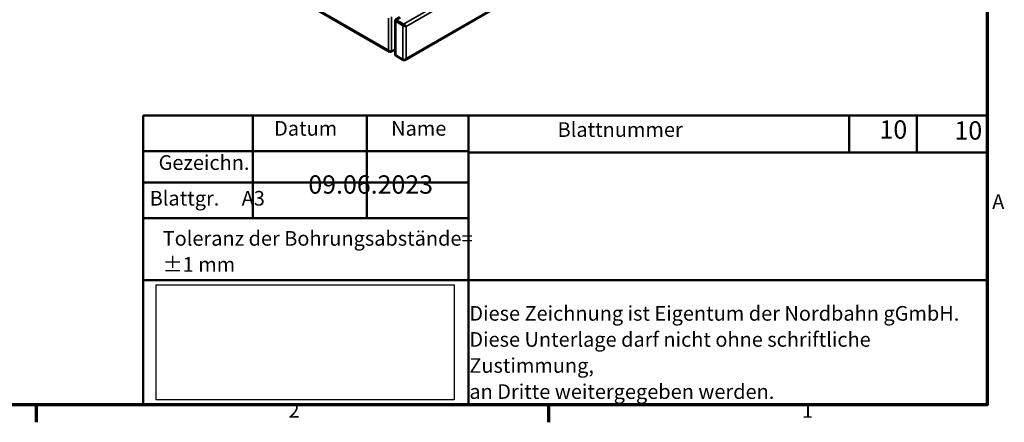
# Model space of a CAD drawing. Units: millimetres. Extents: x 0 to 420, y 0 to 297.
# Drawn here: x 278 to 412, y 8 to 63 of the extents above; entities that cross this region are included whole.
import ezdxf
from ezdxf.enums import TextEntityAlignment as Align

# ---------------------------------------------------------------- set-up
doc = ezdxf.new("R2018")
doc.units = ezdxf.units.MM
for name, color, linetype, lineweight in [('Rahmen (ISO)', 7, 'Continuous', 70), ('Sichtbar (ISO)', 7, 'Continuous', 50), ('Sichtbar schmal (ISO)', 7, 'Continuous', 35), ('Titel (ISO)', 7, 'Continuous', 50)]:
    doc.layers.add(name, color=color, linetype=linetype, lineweight=lineweight)
doc.styles.add('Notiztext (DIN)', font='isocpeur.ttf')
picture_1 = doc.add_image_def('image1.bmp', size_in_pixel=(2178, 840))
picture_2 = doc.add_image_def('image2.bmp', size_in_pixel=(2178, 840))

# ---------------------------------------------------------------- blocks, each defined once
blk = doc.blocks.new('Ränder Vorgaberahmen')
at = {"layer": 'Rahmen (ISO)'}
for p, q in [((280, 10), (280, 7.6)), ((350, 10), (350, 7.6))]:
    blk.add_line(p, q, dxfattribs=at)
at = {"layer": 'Rahmen (ISO)', "flags": 128}
blk.add_lwpolyline([(10, 10), (10, 287), (410, 287), (410, 10), (10, 10)], dxfattribs=at)
at = {"layer": 'Rahmen (ISO)', "char_height": 2, "attachment_point": 7, "style": 'Notiztext (DIN)'}
for s, insert in [('A', (410.67, 36.12)), ('2', (314.47, 7.6)), ('1', (384.67, 7.6))]:
    blk.add_mtext(s, dxfattribs=dict(at, insert=insert))
blk = doc.blocks.new('Schriftfelder Nordbahn')
at = {"layer": 'Titel (ISO)'}
for p, q in [((148.24, 99.83), (148.24, 139.32)), ((148.24, 139.32), (192.71, 139.32)), ((163.24, 125.33), (163.24, 139.32)), ((178.84, 125.33), (178.84, 139.32)), ((178.84, 139.32), (178.84, 130.91)), ((192.71, 99.83), (192.71, 139.32)), ((192.71, 139.32), (263.64, 139.32)), ((244.77, 139.32), (244.77, 134.26)), ((254.01, 139.32), (254.01, 134.26)), ((263.64, 99.83), (263.64, 139.32)), ((148.24, 134.48), (192.71, 134.48)), ((192.71, 134.26), (263.64, 134.26)), ((148.24, 130.2), (192.71, 130.2)), ((148.24, 125.33), (192.71, 125.33)), ((148.24, 116.83), (263.64, 116.83)), ((148.24, 99.83), (263.64, 99.83))]:
    blk.add_line(p, q, dxfattribs=at)
at = {"layer": 'Titel (ISO)', "style": 'Notiztext (DIN)'}
for s, p in [('Datum', (170.46, 135.95)), ('Name', (185.92, 135.95)), ('Gezeichn.', (156.57, 131.28))]:
    blk.add_text(s, height=2, dxfattribs=at).set_placement(p, align=Align.BOTTOM_CENTER)
at = {"layer": 'Titel (ISO)', "char_height": 2, "style": 'Notiztext (DIN)'}
for s, insert, attachment_point in [('\\fISOCPEUR|b0|i0;Blattnummer', (213.45, 138.41), 2), ('\\fISOCPEUR|b0|i0;Blattgr.     A3', (149.14, 129.03), 1)]:
    blk.add_mtext(s, dxfattribs=dict(at, insert=insert, attachment_point=attachment_point))
at = {"layer": 'Titel (ISO)', "insert": (150.92, 123.55), "char_height": 2, "attachment_point": 1, "line_spacing_factor": 1.068348, "style": 'Notiztext (DIN)'}
blk.add_mtext('\\fISOCPEUR|b0|i0;Toleranz der Bohrungsabstände=\\P\\fISOCPEUR|b0|i0;±1 mm', dxfattribs=at)
at = {"layer": 'Titel (ISO)', "insert": (192.84, 113.31), "char_height": 2, "width": 70.2709, "attachment_point": 1, "line_spacing_factor": 1.068348, "style": 'Notiztext (DIN)'}
blk.add_mtext('\\fISOCPEUR|b0|i0;Diese Zeichnung ist Eigentum der Nordbahn gGmbH.\\P\\fISOCPEUR|b0|i0;Diese Unterlage darf nicht ohne schriftliche Zustimmung,\\P\\fISOCPEUR|b0|i0;an Dritte weitergegeben werden.', dxfattribs=at)
at = {"layer": 'Titel (ISO)', "lineweight": 30, "flags": 104}
for tag, p in [('Blattnummer', (248.89, 138.67)), ('Anzahl_der_Blätter', (259.15, 138.54))]:
    blk.add_attdef(tag, text='', height=2, dxfattribs=at).set_placement(p, align=Align.TOP_CENTER)
blk.add_attdef('PROJEKT', text='', height=5, dxfattribs=at).set_placement((197.09, 126.86), align=Align.TOP_LEFT)
image = blk.add_image(picture_1, insert=(150.01, 100.48), size_in_units=(40.75, 15.72))
image.dxf.flags = 7
blk = doc.blocks.new('Ränder Vorgaberahmen (2)')
at = {"layer": 'Rahmen (ISO)'}
for p, q in [((280, 10), (280, 7.6)), ((350, 10), (350, 7.6))]:
    blk.add_line(p, q, dxfattribs=at)
at = {"layer": 'Rahmen (ISO)', "flags": 128}
blk.add_lwpolyline([(10, 10), (10, 287), (410, 287), (410, 10), (10, 10)], dxfattribs=at)
at = {"layer": 'Rahmen (ISO)', "char_height": 2, "attachment_point": 7, "style": 'Notiztext (DIN)'}
for s, insert in [('A', (410.67, 36.12)), ('2', (314.47, 7.6)), ('1', (384.67, 7.6))]:
    blk.add_mtext(s, dxfattribs=dict(at, insert=insert))
blk = doc.blocks.new('Schriftfelder Nordbahn (2)')
at = {"layer": 'Titel (ISO)'}
for p, q in [((148.24, 99.83), (148.24, 139.32)), ((148.24, 139.32), (192.71, 139.32)), ((163.24, 125.33), (163.24, 139.32)), ((178.84, 125.33), (178.84, 139.32)), ((178.84, 139.32), (178.84, 130.91)), ((192.71, 99.83), (192.71, 139.32)), ((192.71, 139.32), (263.64, 139.32)), ((244.77, 139.32), (244.77, 134.26)), ((254.01, 139.32), (254.01, 134.26)), ((263.64, 99.83), (263.64, 139.32)), ((148.24, 134.48), (192.71, 134.48)), ((192.71, 134.26), (263.64, 134.26)), ((148.24, 130.2), (192.71, 130.2)), ((148.24, 125.33), (192.71, 125.33)), ((148.24, 116.83), (263.64, 116.83)), ((148.24, 99.83), (263.64, 99.83))]:
    blk.add_line(p, q, dxfattribs=at)
at = {"layer": 'Titel (ISO)', "style": 'Notiztext (DIN)'}
for s, p in [('Datum', (170.46, 135.95)), ('Name', (185.92, 135.95)), ('Gezeichn.', (156.57, 131.28))]:
    blk.add_text(s, height=2, dxfattribs=at).set_placement(p, align=Align.BOTTOM_CENTER)
at = {"layer": 'Titel (ISO)', "char_height": 2, "style": 'Notiztext (DIN)'}
for s, insert, attachment_point in [('\\fISOCPEUR|b0|i0;Blattnummer', (213.45, 138.41), 2), ('\\fISOCPEUR|b0|i0;Blattgr.     A3', (149.14, 129.03), 1)]:
    blk.add_mtext(s, dxfattribs=dict(at, insert=insert, attachment_point=attachment_point))
at = {"layer": 'Titel (ISO)', "insert": (150.92, 123.55), "char_height": 2, "attachment_point": 1, "line_spacing_factor": 1.068348, "style": 'Notiztext (DIN)'}
blk.add_mtext('\\fISOCPEUR|b0|i0;Toleranz der Bohrungsabstände=\\P\\fISOCPEUR|b0|i0;±1 mm', dxfattribs=at)
at = {"layer": 'Titel (ISO)', "insert": (192.84, 113.31), "char_height": 2, "width": 70.2709, "attachment_point": 1, "line_spacing_factor": 1.068348, "style": 'Notiztext (DIN)'}
blk.add_mtext('\\fISOCPEUR|b0|i0;Diese Zeichnung ist Eigentum der Nordbahn gGmbH.\\P\\fISOCPEUR|b0|i0;Diese Unterlage darf nicht ohne schriftliche Zustimmung,\\P\\fISOCPEUR|b0|i0;an Dritte weitergegeben werden.', dxfattribs=at)
at = {"layer": 'Titel (ISO)', "lineweight": 30, "flags": 104}
for tag, p in [('Blattnummer', (248.89, 138.67)), ('Anzahl_der_Blätter', (259.15, 138.54))]:
    blk.add_attdef(tag, text='', height=2, dxfattribs=at).set_placement(p, align=Align.TOP_CENTER)
blk.add_attdef('ERSTELLUNGSDATUM', text='', height=2, dxfattribs=at).set_placement((170.82, 131.16), align=Align.BOTTOM_CENTER)
image = blk.add_image(picture_2, insert=(150.01, 100.48), size_in_units=(40.75, 15.72))
image.dxf.flags = 7

msp = doc.modelspace()

# ---------------------------------------------------------------- linework, layer by layer
at = {"layer": 'Sichtbar (ISO)'}
for p, q in [((260.93, 97.12), (328.3, 58.22)), ((400.87, 97.77), (330.38, 57.08)), ((329.04, 62.49), (329.09, 62.57)), ((329.04, 62.49), (329.04, 57.85)), ((329.68, 62.92), (329.09, 62.58)), ((329.13, 62.42), (330.12, 61.84)), ((330.19, 61.97), (329.2, 62.54)), ((328.49, 58.21), (328.57, 58.25)), ((329.04, 58.53), (328.57, 58.25)), ((328.92, 58.46), (329.04, 58.38)), ((330.12, 57.11), (329.13, 57.68)), ((330.19, 57.07), (330.12, 57.11))]:
    msp.add_line(p, q, dxfattribs=at)
for points, knots in [([(329.04, 62.49), (329.04, 62.49), (329.04, 62.49), (329.05, 62.48), (329.05, 62.47), (329.08, 62.45), (329.1, 62.43), (329.13, 62.42)], [-3.9490721, -3.9490721, -3.9490721, -3.9490721, -3.8611587, -3.8611587, -3.7189593, -3.7189593, -3.5634969, -3.5634969, -3.5634969, -3.5634969]), ([(329.2, 62.54), (329.17, 62.55), (329.15, 62.57), (329.12, 62.58), (329.11, 62.58), (329.09, 62.58), (329.09, 62.58), (329.09, 62.57)], [3.5634969, 3.5634969, 3.5634969, 3.5634969, 3.7189593, 3.7189593, 3.8611587, 3.8611587, 3.9490721, 3.9490721, 3.9490721, 3.9490721]), ([(330.55, 61.68), (330.53, 61.7), (330.51, 61.72), (330.45, 61.78), (330.41, 61.81), (330.33, 61.87), (330.31, 61.89), (330.25, 61.93), (330.22, 61.95), (330.19, 61.97)], [0, 0, 0, 0, 0.2036172, 0.2036172, 0.4665536, 0.4665536, 0.6080369, 0.6080369, 0.7634993, 0.7634993, 0.7634993, 0.7634993]), ([(330.12, 61.84), (330.15, 61.83), (330.18, 61.81), (330.25, 61.78), (330.28, 61.77), (330.36, 61.73), (330.41, 61.72), (330.49, 61.69), (330.52, 61.69), (330.55, 61.68)], [-0.7634993, -0.7634993, -0.7634993, -0.7634993, -0.6080369, -0.6080369, -0.4665536, -0.4665536, -0.2036172, -0.2036172, 0, 0, 0, 0]), ([(328.57, 58.25), (328.54, 58.24), (328.5, 58.23), (328.44, 58.23), (328.41, 58.23), (328.32, 58.26), (328.27, 58.28), (328.2, 58.35), (328.17, 58.38), (328.14, 58.41)], [-0.7634993, -0.7634993, -0.7634993, -0.7634993, -0.6080369, -0.6080369, -0.4665172, -0.4665172, -0.2036168, -0.2036168, 0, 0, 0, 0]), ([(328.14, 58.41), (328.16, 58.38), (328.18, 58.34), (328.24, 58.26), (328.28, 58.23), (328.35, 58.2), (328.38, 58.19), (328.44, 58.19), (328.47, 58.19), (328.49, 58.21)], [0, 0, 0, 0, 0.2036168, 0.2036168, 0.4665172, 0.4665172, 0.6080369, 0.6080369, 0.7634993, 0.7634993, 0.7634993, 0.7634993]), ([(329.13, 57.68), (329.1, 57.7), (329.08, 57.72), (329.05, 57.77), (329.05, 57.8), (329.04, 57.83), (329.04, 57.84), (329.04, 57.85)], [-0.7634993, -0.7634993, -0.7634993, -0.7634993, -0.6080369, -0.6080369, -0.4665299, -0.4665299, -0.4229701, -0.4229701, -0.4229701, -0.4229701]), ([(330.55, 57.27), (330.52, 57.24), (330.49, 57.21), (330.41, 57.14), (330.36, 57.11), (330.28, 57.09), (330.25, 57.08), (330.18, 57.08), (330.15, 57.09), (330.12, 57.11)], [-4.3269962, -4.3269962, -4.3269962, -4.3269962, -4.123386, -4.123386, -3.8611587, -3.8611587, -3.7189593, -3.7189593, -3.5634969, -3.5634969, -3.5634969, -3.5634969]), ([(330.19, 57.07), (330.22, 57.05), (330.25, 57.04), (330.31, 57.05), (330.34, 57.05), (330.41, 57.09), (330.45, 57.12), (330.51, 57.2), (330.53, 57.23), (330.55, 57.27)], [3.5634969, 3.5634969, 3.5634969, 3.5634969, 3.7189593, 3.7189593, 3.8611587, 3.8611587, 4.123386, 4.123386, 4.3269962, 4.3269962, 4.3269962, 4.3269962])]:
    msp.add_open_spline(points, degree=3, knots=knots, dxfattribs=at)
at = {"layer": 'Sichtbar schmal (ISO)'}
for p, q in [((400.76, 102.71), (330.19, 61.97)), ((400.83, 102.26), (330.55, 61.68)), ((260.97, 97.2), (328.14, 58.41)), ((400.83, 97.85), (330.55, 57.27)), ((328.14, 62.82), (328.14, 58.41)), ((328.57, 58.25), (328.57, 62.99)), ((329.2, 62.54), (329.13, 62.42)), ((329.13, 57.68), (329.13, 62.42)), ((329.77, 62.86), (329.2, 62.54)), ((330.19, 61.97), (330.12, 61.84)), ((330.12, 61.84), (330.12, 57.11)), ((330.55, 57.27), (330.55, 61.68))]:
    msp.add_line(p, q, dxfattribs=at)

# ---------------------------------------------------------------- block references
for name in ['Ränder Vorgaberahmen', 'Ränder Vorgaberahmen (2)']:
    msp.add_blockref(name, (0, 0))
ref = msp.add_blockref('Schriftfelder Nordbahn', (146.36, -89.83))
lines = msp.add_mtext('10', dxfattribs={"layer": 'Titel (ISO)', "insert": (405.51, 48.71), "char_height": 2.5, "attachment_point": 1})
ref.add_attrib('Anzahl_der_Blätter', '', (405.51, 48.71), dxfattribs={"flags": 104}).embed_mtext(lines)
lines = msp.add_mtext('10', dxfattribs={"layer": 'Titel (ISO)', "insert": (395.26, 48.84), "char_height": 2.5, "attachment_point": 1})
ref.add_attrib('Blattnummer', '', (395.26, 48.84), dxfattribs={"flags": 104}).embed_mtext(lines)
ref = msp.add_blockref('Schriftfelder Nordbahn (2)', (146.36, -89.83))
lines = msp.add_mtext('10', dxfattribs={"layer": 'Titel (ISO)', "insert": (405.51, 48.71), "char_height": 2.5, "attachment_point": 1})
ref.add_attrib('Anzahl_der_Blätter', '', (405.51, 48.71), dxfattribs={"flags": 104}).embed_mtext(lines)
lines = msp.add_mtext('10', dxfattribs={"layer": 'Titel (ISO)', "insert": (395.26, 48.84), "char_height": 2.5, "attachment_point": 1})
ref.add_attrib('Blattnummer', '', (395.26, 48.84), dxfattribs={"flags": 104}).embed_mtext(lines)
lines = msp.add_mtext('09.06.2023', dxfattribs={"layer": 'Titel (ISO)', "insert": (317.19, 41.33), "char_height": 2.5, "attachment_point": 1})
ref.add_attrib('ERSTELLUNGSDATUM', '', (317.19, 41.33), dxfattribs={"flags": 104}).embed_mtext(lines)

doc.saveas('drawing.dxf')
